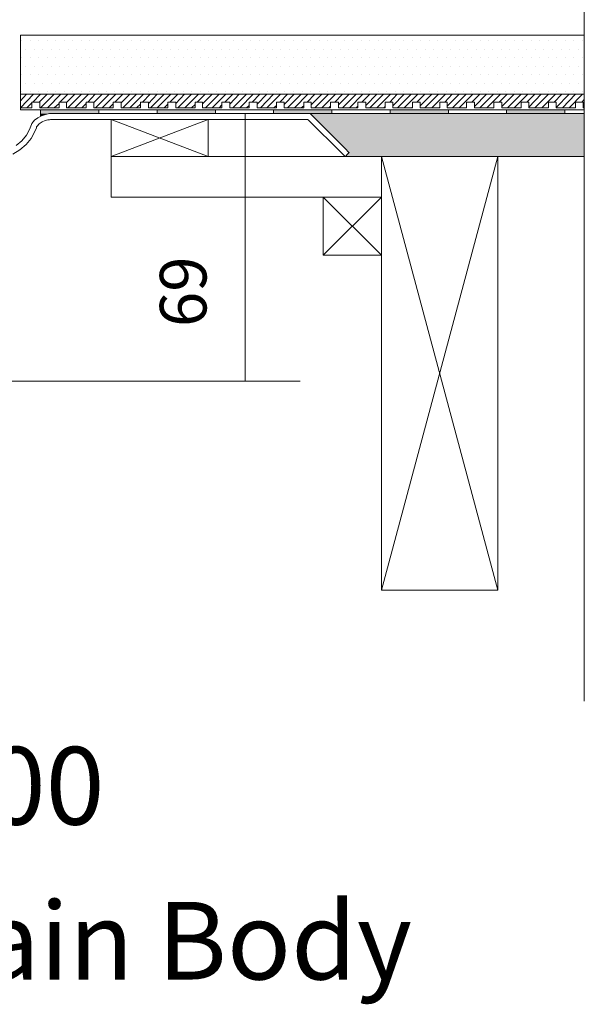
# Model space of a CAD drawing. Units: inches. Extents: x 5 to 2105, y 4 to 1488.
# Drawn here: x 629 to 702, y 558 to 685 of the extents above; entities that cross this region are included whole.
import ezdxf

# ---------------------------------------------------------------- set-up
doc = ezdxf.new("R2010")
doc.units = ezdxf.units.IN
doc.header["$MEASUREMENT"] = 0
for name, color, linetype in [('PDF_0', 7, 'Continuous'), ('PDF_Dimensions', 7, 'Continuous'), ('PDF_hatch', 7, 'Continuous'), ('PDF_Text', 7, 'Continuous')]:
    doc.layers.add(name, color=color, linetype=linetype)
doc.layers.add('PDF_A52-S--', color=7, linetype='Continuous', true_color=0x005f7f)
doc.layers.add('PDF_A52-S-H', color=7, linetype='Continuous', true_color=0x005f7f)
doc.styles.add('PDF Arial', font='arial.ttf')
doc.styles.add('PDF Calibri', font='calibri.ttf')
doc.styles.add('PDF Calibri Bold', font='calibrib.ttf')

msp = doc.modelspace()

# ---------------------------------------------------------------- linework, layer by layer
at = {"layer": 'PDF_0', "lineweight": 15}
for points in [[(701.67, 732.47), (701.67, 597.28)], [(701.67, 673.47), (629.05, 673.47), (629.05, 683.1), (701.67, 683.1)], [(629.05, 675.49), (701.67, 675.49)], [(629.05, 673.74), (630.54, 673.74), (630.54, 674.48), (631.55, 674.48), (631.55, 673.74), (634.05, 673.74), (634.05, 674.48), (635, 674.48), (635, 673.74), (637.51, 673.74), (637.51, 674.48), (638.52, 674.48), (638.52, 673.74), (641.02, 673.74), (641.02, 674.48), (642.03, 674.48), (642.03, 673.74), (644.53, 673.74), (644.53, 674.48), (645.54, 674.48), (645.54, 673.74), (648.04, 673.74), (648.04, 674.48), (649.05, 674.48), (649.05, 673.74), (651.55, 673.74), (651.55, 674.48), (652.51, 674.48), (652.51, 673.74), (655.01, 673.74), (655.01, 674.48), (656.02, 674.48), (656.02, 673.74), (658.52, 673.74), (658.52, 674.48), (659.53, 674.48), (659.53, 673.74), (662.03, 673.74), (662.03, 674.48), (663.04, 674.48), (663.04, 673.74), (665.54, 673.74), (665.54, 674.48), (666.5, 674.48), (666.5, 673.74), (669, 673.74), (669, 674.48), (670.01, 674.48), (670.01, 673.74), (672.51, 673.74), (672.51, 674.48), (673.52, 674.48), (673.52, 673.74), (676.02, 673.74), (676.02, 674.48), (677.03, 674.48), (677.03, 673.74), (679.54, 673.74), (679.54, 674.48), (680.55, 674.48), (680.55, 673.74), (683.05, 673.74), (683.05, 674.48), (684, 674.48), (684, 673.74), (686.5, 673.74), (686.5, 674.48), (687.52, 674.48), (687.52, 673.74), (690.02, 673.74), (690.02, 674.48), (691.03, 674.48), (691.03, 673.74), (693.53, 673.74), (693.53, 674.48), (694.54, 674.48), (694.54, 673.74), (697.04, 673.74), (697.04, 674.48), (698.05, 674.48), (698.05, 673.74), (700.55, 673.74), (700.55, 674.48), (701.51, 674.48), (701.51, 673.74), (701.67, 673.74)], [(631.65, 673.47), (631.65, 672.67)], [(639.15, 673.47), (639.15, 672.99)], [(646.66, 673.47), (646.66, 672.99)], [(654.16, 673.47), (654.16, 672.99)], [(661.66, 673.47), (661.66, 672.99)], [(666.39, 672.99), (701.67, 672.99)], [(669.16, 673.47), (669.16, 672.99)], [(676.66, 673.47), (676.66, 672.99)], [(684.16, 673.47), (684.16, 672.99)], [(691.67, 673.47), (691.67, 672.99)], [(699.17, 673.47), (699.17, 672.99)], [(640.75, 672.25), (653.25, 667.46)], [(653.25, 672.25), (640.75, 667.46), (675.55, 667.46), (675.55, 662.24), (640.75, 662.24), (640.75, 667.46)], [(670.86, 667.46), (701.67, 667.46)], [(675.55, 611.6), (690.55, 667.46)], [(690.55, 611.6), (675.55, 667.46)], [(668.04, 662.24), (675.55, 654.74)], [(675.55, 662.24), (668.04, 654.74)]]:
    msp.add_lwpolyline(points, dxfattribs=at)
for points in [[(640.75, 667.46), (653.25, 667.46), (653.25, 672.25), (640.75, 672.25)], [(675.55, 667.46), (690.55, 667.46), (690.55, 611.6), (675.55, 611.6)], [(668.04, 654.74), (675.55, 654.74), (675.55, 662.24), (668.04, 662.24)]]:
    msp.add_lwpolyline(points, close=True, dxfattribs=at)
at = {"layer": 'PDF_0', "transparency": 33554559}
for points in [[(639.15, 673.47), (631.65, 673.47), (639.15, 672.99)], [(631.65, 673.47), (639.15, 672.99), (631.65, 672.99)], [(632.98, 672.99), (631.65, 672.99), (632.5, 672.94)], [(631.65, 672.99), (632.5, 672.94), (631.65, 672.94)], [(631.65, 672.94), (631.65, 672.83), (632.08, 672.83)], [(631.65, 672.94), (632.5, 672.94), (632.08, 672.83)], [(631.65, 672.83), (632.08, 672.83), (631.65, 672.67)], [(654.16, 673.47), (646.66, 673.47), (654.16, 672.99)], [(646.66, 673.47), (654.16, 672.99), (646.66, 672.99)], [(669.16, 673.47), (661.66, 673.47), (669.16, 672.99)], [(661.66, 673.47), (669.16, 672.99), (661.66, 672.99)], [(684.16, 673.47), (676.66, 673.47), (684.16, 672.99)], [(676.66, 673.47), (684.16, 672.99), (676.66, 672.99)], [(699.17, 673.47), (691.67, 673.47), (699.17, 672.99)], [(691.67, 673.47), (699.17, 672.99), (691.67, 672.99)]]:
    msp.add_solid(points, dxfattribs=at)
at = {"layer": 'PDF_0', "color": 9, "true_color": 0xc6c7ca, "transparency": 33554559}
for points in [[(701.67, 672.99), (666.39, 672.99), (701.67, 667.99)], [(666.39, 672.99), (701.67, 667.99), (671.4, 667.99)], [(671.4, 667.99), (701.67, 667.46), (670.86, 667.46)], [(701.67, 667.99), (671.4, 667.99), (701.67, 667.46)]]:
    msp.add_solid(points, dxfattribs=at)
at = {"layer": 'PDF_A52-S--', "lineweight": 13}
msp.add_lwpolyline([(628.09, 667.78), (628.99, 668.31), (629.79, 669), (630.43, 669.8), (630.91, 670.7), (631.12, 671.18), (631.12, 671.29), (631.17, 671.34), (631.23, 671.4), (631.49, 671.66), (631.87, 671.93), (632.24, 672.09), (632.61, 672.19), (632.82, 672.19), (632.93, 672.25), (632.98, 672.25), (633.04, 672.25), (633.2, 672.25), (633.57, 672.25), (645.49, 672.25), (657.4, 672.25), (663.36, 672.25), (664.85, 672.25), (665.6, 672.25), (665.97, 672.25), (666.08, 672.25), (666.08, 672.19), (666.13, 672.19), (666.55, 671.77), (670.01, 668.31), (670.86, 667.46), (670.97, 667.51), (671.13, 667.72), (671.34, 667.94), (671.4, 667.94), (671.4, 667.99), (671.34, 667.99), (671.24, 668.1), (671.02, 668.36), (670.12, 669.27), (666.55, 672.83), (666.45, 672.94), (666.34, 672.99), (666.18, 672.99), (665.81, 672.99), (664.32, 672.99), (661.29, 672.99), (655.27, 672.99), (643.25, 672.99), (637.24, 672.99), (634.26, 672.99), (633.52, 672.99), (633.14, 672.99), (632.98, 672.99), (632.93, 672.99), (632.82, 672.99), (632.29, 672.88), (631.76, 672.73), (631.28, 672.46), (630.86, 672.14), (630.54, 671.71), (630.48, 671.61), (630.38, 671.4), (630.22, 670.97), (629.84, 670.22), (629.26, 669.48), (628.51, 668.89)], dxfattribs=at)
at = {"layer": 'PDF_A52-S-H', "lineweight": 13}
msp.add_lwpolyline([(642.13, 672.99), (632.98, 672.99)], dxfattribs=at)
at = {"layer": 'PDF_Dimensions', "lineweight": 13}
for points in [[(656.98, 672.99), (659, 672.99)], [(657.99, 672.99), (657.99, 638.52)], [(555.52, 638.52), (665.06, 638.52)], [(656.98, 638.52), (659, 638.52)]]:
    msp.add_lwpolyline(points, dxfattribs=at)
at = {"layer": 'PDF_hatch', "lineweight": 9}
for points in [[(629.21, 682.41), (629.21, 682.41)], [(629.74, 681.29), (629.74, 681.29)], [(630.32, 682.41), (630.32, 682.41)], [(630.86, 681.29), (630.86, 681.29)], [(631.39, 682.41), (631.39, 682.41)], [(631.92, 681.29), (631.92, 681.29)], [(632.5, 682.41), (632.5, 682.41)], [(633.04, 681.29), (633.04, 681.29)], [(633.57, 682.41), (633.57, 682.41)], [(634.15, 681.29), (634.15, 681.29)], [(634.69, 682.41), (634.69, 682.41)], [(635.22, 681.29), (635.22, 681.29)], [(635.75, 682.41), (635.75, 682.41)], [(636.33, 681.29), (636.33, 681.29)], [(636.87, 682.41), (636.87, 682.41)], [(637.4, 681.29), (637.4, 681.29)], [(637.98, 682.41), (637.98, 682.41)], [(638.52, 681.29), (638.52, 681.29)], [(639.05, 682.41), (639.05, 682.41)], [(639.58, 681.29), (639.58, 681.29)], [(640.17, 682.41), (640.17, 682.41)], [(640.7, 681.29), (640.7, 681.29)], [(641.23, 682.41), (641.23, 682.41)], [(641.81, 681.29), (641.81, 681.29)], [(642.35, 682.41), (642.35, 682.41)], [(642.88, 681.29), (642.88, 681.29)], [(643.41, 682.41), (643.41, 682.41)], [(644, 681.29), (644, 681.29)], [(644.53, 682.41), (644.53, 682.41)], [(645.06, 681.29), (645.06, 681.29)], [(645.59, 682.41), (645.59, 682.41)], [(646.18, 681.29), (646.18, 681.29)], [(646.71, 682.41), (646.71, 682.41)], [(647.24, 681.29), (647.24, 681.29)], [(647.83, 682.41), (647.83, 682.41)], [(648.36, 681.29), (648.36, 681.29)], [(648.89, 682.41), (648.89, 682.41)], [(649.42, 681.29), (649.42, 681.29)], [(650.01, 682.41), (650.01, 682.41)], [(650.54, 681.29), (650.54, 681.29)], [(651.07, 682.41), (651.07, 682.41)], [(651.66, 681.29), (651.66, 681.29)], [(652.19, 682.41), (652.19, 682.41)], [(652.72, 681.29), (652.72, 681.29)], [(653.25, 682.41), (653.25, 682.41)], [(653.84, 681.29), (653.84, 681.29)], [(654.37, 682.41), (654.37, 682.41)], [(654.9, 681.29), (654.9, 681.29)], [(655.43, 682.41), (655.43, 682.41)], [(656.02, 681.29), (656.02, 681.29)], [(656.55, 682.41), (656.55, 682.41)], [(657.08, 681.29), (657.08, 681.29)], [(657.67, 682.41), (657.67, 682.41)], [(658.2, 681.29), (658.2, 681.29)], [(658.73, 682.41), (658.73, 682.41)], [(659.27, 681.29), (659.27, 681.29)], [(659.85, 682.41), (659.85, 682.41)], [(660.38, 681.29), (660.38, 681.29)], [(660.91, 682.41), (660.91, 682.41)], [(661.5, 681.29), (661.5, 681.29)], [(662.03, 682.41), (662.03, 682.41)], [(662.56, 681.29), (662.56, 681.29)], [(663.1, 682.41), (663.1, 682.41)], [(663.68, 681.29), (663.68, 681.29)], [(664.21, 682.41), (664.21, 682.41)], [(664.75, 681.29), (664.75, 681.29)], [(665.33, 682.41), (665.33, 682.41)], [(665.86, 681.29), (665.86, 681.29)], [(666.39, 682.41), (666.39, 682.41)], [(666.93, 681.29), (666.93, 681.29)], [(667.51, 682.41), (667.51, 682.41)], [(668.04, 681.29), (668.04, 681.29)], [(668.58, 682.41), (668.58, 682.41)], [(669.11, 681.29), (669.11, 681.29)], [(669.69, 682.41), (669.69, 682.41)], [(670.22, 681.29), (670.22, 681.29)], [(670.76, 682.41), (670.76, 682.41)], [(671.34, 681.29), (671.34, 681.29)], [(671.87, 682.41), (671.87, 682.41)], [(672.41, 681.29), (672.41, 681.29)], [(672.94, 682.41), (672.94, 682.41)], [(673.52, 681.29), (673.52, 681.29)], [(674.06, 682.41), (674.06, 682.41)], [(674.59, 681.29), (674.59, 681.29)], [(675.17, 682.41), (675.17, 682.41)], [(675.7, 681.29), (675.7, 681.29)], [(676.24, 682.41), (676.24, 682.41)], [(676.77, 681.29), (676.77, 681.29)], [(677.35, 682.41), (677.35, 682.41)], [(677.89, 681.29), (677.89, 681.29)], [(678.42, 682.41), (678.42, 682.41)], [(678.95, 681.29), (678.95, 681.29)], [(679.54, 682.41), (679.54, 682.41)], [(680.07, 681.29), (680.07, 681.29)], [(680.6, 682.41), (680.6, 682.41)], [(681.18, 681.29), (681.18, 681.29)], [(681.72, 682.41), (681.72, 682.41)], [(682.25, 681.29), (682.25, 681.29)], [(682.78, 682.41), (682.78, 682.41)], [(683.37, 681.29), (683.37, 681.29)], [(683.9, 682.41), (683.9, 682.41)], [(684.43, 681.29), (684.43, 681.29)], [(685.02, 682.41), (685.02, 682.41)], [(685.55, 681.29), (685.55, 681.29)], [(686.08, 682.41), (686.08, 682.41)], [(686.61, 681.29), (686.61, 681.29)], [(687.2, 682.41), (687.2, 682.41)], [(687.73, 681.29), (687.73, 681.29)], [(688.26, 682.41), (688.26, 682.41)], [(688.85, 681.29), (688.85, 681.29)], [(689.38, 682.41), (689.38, 682.41)], [(689.91, 681.29), (689.91, 681.29)], [(690.44, 682.41), (690.44, 682.41)], [(691.03, 681.29), (691.03, 681.29)], [(691.56, 682.41), (691.56, 682.41)], [(692.09, 681.29), (692.09, 681.29)], [(692.62, 682.41), (692.62, 682.41)], [(693.21, 681.29), (693.21, 681.29)], [(693.74, 682.41), (693.74, 682.41)], [(694.27, 681.29), (694.27, 681.29)], [(694.86, 682.41), (694.86, 682.41)], [(695.39, 681.29), (695.39, 681.29)], [(695.92, 682.41), (695.92, 682.41)], [(696.45, 681.29), (696.45, 681.29)], [(697.04, 682.41), (697.04, 682.41)], [(697.57, 681.29), (697.57, 681.29)], [(698.1, 682.41), (698.1, 682.41)], [(698.69, 681.29), (698.69, 681.29)], [(699.22, 682.41), (699.22, 682.41)], [(699.75, 681.29), (699.75, 681.29)], [(700.28, 682.41), (700.28, 682.41)], [(700.87, 681.29), (700.87, 681.29)], [(701.4, 682.41), (701.4, 682.41)], [(629.21, 680.23), (629.21, 680.23)], [(630.32, 680.23), (630.32, 680.23)], [(631.39, 680.23), (631.39, 680.23)], [(632.5, 680.23), (632.5, 680.23)], [(633.57, 680.23), (633.57, 680.23)], [(634.69, 680.23), (634.69, 680.23)], [(635.75, 680.23), (635.75, 680.23)], [(636.87, 680.23), (636.87, 680.23)], [(637.98, 680.23), (637.98, 680.23)], [(639.05, 680.23), (639.05, 680.23)], [(640.17, 680.23), (640.17, 680.23)], [(641.23, 680.23), (641.23, 680.23)], [(642.35, 680.23), (642.35, 680.23)], [(643.41, 680.23), (643.41, 680.23)], [(644.53, 680.23), (644.53, 680.23)], [(645.59, 680.23), (645.59, 680.23)], [(646.71, 680.23), (646.71, 680.23)], [(647.83, 680.23), (647.83, 680.23)], [(648.89, 680.23), (648.89, 680.23)], [(650.01, 680.23), (650.01, 680.23)], [(651.07, 680.23), (651.07, 680.23)], [(652.19, 680.23), (652.19, 680.23)], [(653.25, 680.23), (653.25, 680.23)], [(654.37, 680.23), (654.37, 680.23)], [(655.43, 680.23), (655.43, 680.23)], [(656.55, 680.23), (656.55, 680.23)], [(657.67, 680.23), (657.67, 680.23)], [(658.73, 680.23), (658.73, 680.23)], [(659.85, 680.23), (659.85, 680.23)], [(660.91, 680.23), (660.91, 680.23)], [(662.03, 680.23), (662.03, 680.23)], [(663.1, 680.23), (663.1, 680.23)], [(664.21, 680.23), (664.21, 680.23)], [(665.33, 680.23), (665.33, 680.23)], [(666.39, 680.23), (666.39, 680.23)], [(667.51, 680.23), (667.51, 680.23)], [(668.58, 680.23), (668.58, 680.23)], [(669.69, 680.23), (669.69, 680.23)], [(670.76, 680.23), (670.76, 680.23)], [(671.87, 680.23), (671.87, 680.23)], [(672.94, 680.23), (672.94, 680.23)], [(674.06, 680.23), (674.06, 680.23)], [(675.17, 680.23), (675.17, 680.23)], [(676.24, 680.23), (676.24, 680.23)], [(677.35, 680.23), (677.35, 680.23)], [(678.42, 680.23), (678.42, 680.23)], [(679.54, 680.23), (679.54, 680.23)], [(680.6, 680.23), (680.6, 680.23)], [(681.72, 680.23), (681.72, 680.23)], [(682.78, 680.23), (682.78, 680.23)], [(683.9, 680.23), (683.9, 680.23)], [(685.02, 680.23), (685.02, 680.23)], [(686.08, 680.23), (686.08, 680.23)], [(687.2, 680.23), (687.2, 680.23)], [(688.26, 680.23), (688.26, 680.23)], [(689.38, 680.23), (689.38, 680.23)], [(690.44, 680.23), (690.44, 680.23)], [(691.56, 680.23), (691.56, 680.23)], [(692.62, 680.23), (692.62, 680.23)], [(693.74, 680.23), (693.74, 680.23)], [(694.86, 680.23), (694.86, 680.23)], [(695.92, 680.23), (695.92, 680.23)], [(697.04, 680.23), (697.04, 680.23)], [(698.1, 680.23), (698.1, 680.23)], [(699.22, 680.23), (699.22, 680.23)], [(700.28, 680.23), (700.28, 680.23)], [(701.4, 680.23), (701.4, 680.23)], [(629.74, 679.11), (629.74, 679.11)], [(630.86, 679.11), (630.86, 679.11)], [(631.92, 679.11), (631.92, 679.11)], [(633.04, 679.11), (633.04, 679.11)], [(634.15, 679.11), (634.15, 679.11)], [(635.22, 679.11), (635.22, 679.11)], [(636.33, 679.11), (636.33, 679.11)], [(637.4, 679.11), (637.4, 679.11)], [(638.52, 679.11), (638.52, 679.11)], [(639.58, 679.11), (639.58, 679.11)], [(640.7, 679.11), (640.7, 679.11)], [(641.81, 679.11), (641.81, 679.11)], [(642.88, 679.11), (642.88, 679.11)], [(644, 679.11), (644, 679.11)], [(645.06, 679.11), (645.06, 679.11)], [(646.18, 679.11), (646.18, 679.11)], [(647.24, 679.11), (647.24, 679.11)], [(648.36, 679.11), (648.36, 679.11)], [(649.42, 679.11), (649.42, 679.11)], [(650.54, 679.11), (650.54, 679.11)], [(651.66, 679.11), (651.66, 679.11)], [(652.72, 679.11), (652.72, 679.11)], [(653.84, 679.11), (653.84, 679.11)], [(654.9, 679.11), (654.9, 679.11)], [(656.02, 679.11), (656.02, 679.11)], [(657.08, 679.11), (657.08, 679.11)], [(658.2, 679.11), (658.2, 679.11)], [(659.27, 679.11), (659.27, 679.11)], [(660.38, 679.11), (660.38, 679.11)], [(661.5, 679.11), (661.5, 679.11)], [(662.56, 679.11), (662.56, 679.11)], [(663.68, 679.11), (663.68, 679.11)], [(664.75, 679.11), (664.75, 679.11)], [(665.86, 679.11), (665.86, 679.11)], [(666.93, 679.11), (666.93, 679.11)], [(668.04, 679.11), (668.04, 679.11)], [(669.11, 679.11), (669.11, 679.11)], [(670.22, 679.11), (670.22, 679.11)], [(671.34, 679.11), (671.34, 679.11)], [(672.41, 679.11), (672.41, 679.11)], [(673.52, 679.11), (673.52, 679.11)], [(674.59, 679.11), (674.59, 679.11)], [(675.7, 679.11), (675.7, 679.11)], [(676.77, 679.11), (676.77, 679.11)], [(677.89, 679.11), (677.89, 679.11)], [(678.95, 679.11), (678.95, 679.11)], [(680.07, 679.11), (680.07, 679.11)], [(681.18, 679.11), (681.18, 679.11)], [(682.25, 679.11), (682.25, 679.11)], [(683.37, 679.11), (683.37, 679.11)], [(684.43, 679.11), (684.43, 679.11)], [(685.55, 679.11), (685.55, 679.11)], [(686.61, 679.11), (686.61, 679.11)], [(687.73, 679.11), (687.73, 679.11)], [(688.85, 679.11), (688.85, 679.11)], [(689.91, 679.11), (689.91, 679.11)], [(691.03, 679.11), (691.03, 679.11)], [(692.09, 679.11), (692.09, 679.11)], [(693.21, 679.11), (693.21, 679.11)], [(694.27, 679.11), (694.27, 679.11)], [(695.39, 679.11), (695.39, 679.11)], [(696.45, 679.11), (696.45, 679.11)], [(697.57, 679.11), (697.57, 679.11)], [(698.69, 679.11), (698.69, 679.11)], [(699.75, 679.11), (699.75, 679.11)], [(700.87, 679.11), (700.87, 679.11)], [(629.21, 678.05), (629.21, 678.05)], [(630.32, 678.05), (630.32, 678.05)], [(631.39, 678.05), (631.39, 678.05)], [(632.5, 678.05), (632.5, 678.05)], [(633.57, 678.05), (633.57, 678.05)], [(634.69, 678.05), (634.69, 678.05)], [(635.75, 678.05), (635.75, 678.05)], [(636.87, 678.05), (636.87, 678.05)], [(637.98, 678.05), (637.98, 678.05)], [(639.05, 678.05), (639.05, 678.05)], [(640.17, 678.05), (640.17, 678.05)], [(641.23, 678.05), (641.23, 678.05)], [(642.35, 678.05), (642.35, 678.05)], [(643.41, 678.05), (643.41, 678.05)], [(644.53, 678.05), (644.53, 678.05)], [(645.59, 678.05), (645.59, 678.05)], [(646.71, 678.05), (646.71, 678.05)], [(647.83, 678.05), (647.83, 678.05)], [(648.89, 678.05), (648.89, 678.05)], [(650.01, 678.05), (650.01, 678.05)], [(651.07, 678.05), (651.07, 678.05)], [(652.19, 678.05), (652.19, 678.05)], [(653.25, 678.05), (653.25, 678.05)], [(654.37, 678.05), (654.37, 678.05)], [(655.43, 678.05), (655.43, 678.05)], [(656.55, 678.05), (656.55, 678.05)], [(657.67, 678.05), (657.67, 678.05)], [(658.73, 678.05), (658.73, 678.05)], [(659.85, 678.05), (659.85, 678.05)], [(660.91, 678.05), (660.91, 678.05)], [(662.03, 678.05), (662.03, 678.05)], [(663.1, 678.05), (663.1, 678.05)], [(664.21, 678.05), (664.21, 678.05)], [(665.33, 678.05), (665.33, 678.05)], [(666.39, 678.05), (666.39, 678.05)], [(667.51, 678.05), (667.51, 678.05)], [(668.58, 678.05), (668.58, 678.05)], [(669.69, 678.05), (669.69, 678.05)], [(670.76, 678.05), (670.76, 678.05)], [(671.87, 678.05), (671.87, 678.05)], [(672.94, 678.05), (672.94, 678.05)], [(674.06, 678.05), (674.06, 678.05)], [(675.17, 678.05), (675.17, 678.05)], [(676.24, 678.05), (676.24, 678.05)], [(677.35, 678.05), (677.35, 678.05)], [(678.42, 678.05), (678.42, 678.05)], [(679.54, 678.05), (679.54, 678.05)], [(680.6, 678.05), (680.6, 678.05)], [(681.72, 678.05), (681.72, 678.05)], [(682.78, 678.05), (682.78, 678.05)], [(683.9, 678.05), (683.9, 678.05)], [(685.02, 678.05), (685.02, 678.05)], [(686.08, 678.05), (686.08, 678.05)], [(687.2, 678.05), (687.2, 678.05)], [(688.26, 678.05), (688.26, 678.05)], [(689.38, 678.05), (689.38, 678.05)], [(690.44, 678.05), (690.44, 678.05)], [(691.56, 678.05), (691.56, 678.05)], [(692.62, 678.05), (692.62, 678.05)], [(693.74, 678.05), (693.74, 678.05)], [(694.86, 678.05), (694.86, 678.05)], [(695.92, 678.05), (695.92, 678.05)], [(697.04, 678.05), (697.04, 678.05)], [(698.1, 678.05), (698.1, 678.05)], [(699.22, 678.05), (699.22, 678.05)], [(700.28, 678.05), (700.28, 678.05)], [(701.4, 678.05), (701.4, 678.05)], [(629.74, 676.93), (629.74, 676.93)], [(630.86, 676.93), (630.86, 676.93)], [(631.92, 676.93), (631.92, 676.93)], [(633.04, 676.93), (633.04, 676.93)], [(634.15, 676.93), (634.15, 676.93)], [(635.22, 676.93), (635.22, 676.93)], [(636.33, 676.93), (636.33, 676.93)], [(637.4, 676.93), (637.4, 676.93)], [(638.52, 676.93), (638.52, 676.93)], [(639.58, 676.93), (639.58, 676.93)], [(640.7, 676.93), (640.7, 676.93)], [(641.81, 676.93), (641.81, 676.93)], [(642.88, 676.93), (642.88, 676.93)], [(644, 676.93), (644, 676.93)], [(645.06, 676.93), (645.06, 676.93)], [(646.18, 676.93), (646.18, 676.93)], [(647.24, 676.93), (647.24, 676.93)], [(648.36, 676.93), (648.36, 676.93)], [(649.42, 676.93), (649.42, 676.93)], [(650.54, 676.93), (650.54, 676.93)], [(651.66, 676.93), (651.66, 676.93)], [(652.72, 676.93), (652.72, 676.93)], [(653.84, 676.93), (653.84, 676.93)], [(654.9, 676.93), (654.9, 676.93)], [(656.02, 676.93), (656.02, 676.93)], [(657.08, 676.93), (657.08, 676.93)], [(658.2, 676.93), (658.2, 676.93)], [(659.27, 676.93), (659.27, 676.93)], [(660.38, 676.93), (660.38, 676.93)], [(661.5, 676.93), (661.5, 676.93)], [(662.56, 676.93), (662.56, 676.93)], [(663.68, 676.93), (663.68, 676.93)], [(664.75, 676.93), (664.75, 676.93)], [(665.86, 676.93), (665.86, 676.93)], [(666.93, 676.93), (666.93, 676.93)], [(668.04, 676.93), (668.04, 676.93)], [(669.11, 676.93), (669.11, 676.93)], [(670.22, 676.93), (670.22, 676.93)], [(671.34, 676.93), (671.34, 676.93)], [(672.41, 676.93), (672.41, 676.93)], [(673.52, 676.93), (673.52, 676.93)], [(674.59, 676.93), (674.59, 676.93)], [(675.7, 676.93), (675.7, 676.93)], [(676.77, 676.93), (676.77, 676.93)], [(677.89, 676.93), (677.89, 676.93)], [(678.95, 676.93), (678.95, 676.93)], [(680.07, 676.93), (680.07, 676.93)], [(681.18, 676.93), (681.18, 676.93)], [(682.25, 676.93), (682.25, 676.93)], [(683.37, 676.93), (683.37, 676.93)], [(684.43, 676.93), (684.43, 676.93)], [(685.55, 676.93), (685.55, 676.93)], [(686.61, 676.93), (686.61, 676.93)], [(687.73, 676.93), (687.73, 676.93)], [(688.85, 676.93), (688.85, 676.93)], [(689.91, 676.93), (689.91, 676.93)], [(691.03, 676.93), (691.03, 676.93)], [(692.09, 676.93), (692.09, 676.93)], [(693.21, 676.93), (693.21, 676.93)], [(694.27, 676.93), (694.27, 676.93)], [(695.39, 676.93), (695.39, 676.93)], [(696.45, 676.93), (696.45, 676.93)], [(697.57, 676.93), (697.57, 676.93)], [(698.69, 676.93), (698.69, 676.93)], [(699.75, 676.93), (699.75, 676.93)], [(700.87, 676.93), (700.87, 676.93)], [(629.05, 674.64), (629.84, 675.49)], [(629.05, 673.74), (630.75, 675.49)], [(629.21, 675.81), (629.21, 675.81)], [(630.32, 675.81), (630.32, 675.81)], [(630.64, 674.48), (631.65, 675.49)], [(631.39, 675.81), (631.39, 675.81)], [(631.49, 674.48), (632.5, 675.49)], [(631.65, 673.74), (633.41, 675.49)], [(632.5, 675.81), (632.5, 675.81)], [(632.56, 673.74), (634.26, 675.49)], [(633.57, 675.81), (633.57, 675.81)], [(634.15, 674.48), (635.16, 675.49)], [(634.69, 675.81), (634.69, 675.81)], [(635, 674.43), (636.07, 675.49)], [(635.16, 673.74), (636.92, 675.49)], [(635.75, 675.81), (635.75, 675.81)], [(636.07, 673.74), (637.82, 675.49)], [(636.87, 675.81), (636.87, 675.81)], [(637.72, 674.48), (638.68, 675.49)], [(637.98, 675.81), (637.98, 675.81)], [(638.52, 674.43), (639.58, 675.49)], [(638.73, 673.74), (640.48, 675.49)], [(639.05, 675.81), (639.05, 675.81)], [(639.58, 673.74), (641.34, 675.49)], [(640.17, 675.81), (640.17, 675.81)], [(641.23, 675.81), (641.23, 675.81)], [(641.23, 674.48), (642.24, 675.49)], [(642.03, 674.37), (643.14, 675.49)], [(642.24, 673.74), (644, 675.49)], [(642.35, 675.81), (642.35, 675.81)], [(643.14, 673.74), (644.9, 675.49)], [(643.41, 675.81), (643.41, 675.81)], [(644.53, 675.81), (644.53, 675.81)], [(644.79, 674.48), (645.75, 675.49)], [(645.54, 674.32), (646.66, 675.49)], [(645.59, 675.81), (645.59, 675.81)], [(645.8, 673.74), (647.56, 675.49)], [(646.66, 673.74), (648.41, 675.49)], [(646.71, 675.81), (646.71, 675.81)], [(647.83, 675.81), (647.83, 675.81)], [(648.31, 674.48), (649.32, 675.49)], [(648.89, 675.81), (648.89, 675.81)], [(649.05, 674.32), (650.17, 675.49)], [(649.32, 673.74), (651.07, 675.49)], [(650.01, 675.81), (650.01, 675.81)], [(650.22, 673.74), (651.98, 675.49)], [(651.07, 675.81), (651.07, 675.81)], [(651.82, 674.48), (652.83, 675.49)], [(652.19, 675.81), (652.19, 675.81)], [(652.51, 674.27), (653.73, 675.49)], [(652.88, 673.74), (654.64, 675.49)], [(653.25, 675.81), (653.25, 675.81)], [(653.73, 673.74), (655.49, 675.49)], [(654.37, 675.81), (654.37, 675.81)], [(655.38, 674.48), (656.39, 675.49)], [(655.43, 675.81), (655.43, 675.81)], [(656.02, 674.22), (657.24, 675.49)], [(656.39, 673.74), (658.15, 675.49)], [(656.55, 675.81), (656.55, 675.81)], [(657.3, 673.74), (659.05, 675.49)], [(657.67, 675.81), (657.67, 675.81)], [(658.73, 675.81), (658.73, 675.81)], [(658.89, 674.48), (659.9, 675.49)], [(659.53, 674.22), (660.81, 675.49)], [(659.85, 675.81), (659.85, 675.81)], [(659.96, 673.74), (661.66, 675.49)], [(660.81, 673.74), (662.56, 675.49)], [(660.91, 675.81), (660.91, 675.81)], [(662.03, 675.81), (662.03, 675.81)], [(662.46, 674.48), (663.47, 675.49)], [(663.04, 674.16), (664.32, 675.49)], [(663.1, 675.81), (663.1, 675.81)], [(663.47, 673.74), (665.22, 675.49)], [(664.21, 675.81), (664.21, 675.81)], [(664.37, 673.74), (666.08, 675.49)], [(665.33, 675.81), (665.33, 675.81)], [(665.97, 674.48), (666.98, 675.49)], [(666.39, 675.81), (666.39, 675.81)], [(666.5, 674.11), (667.88, 675.49)], [(666.98, 673.74), (668.74, 675.49)], [(667.51, 675.81), (667.51, 675.81)], [(667.88, 673.74), (669.64, 675.49)], [(668.58, 675.81), (668.58, 675.81)], [(669.53, 674.48), (670.54, 675.49)], [(669.69, 675.81), (669.69, 675.81)], [(670.01, 674.11), (671.4, 675.49)], [(670.54, 673.74), (672.3, 675.49)], [(670.76, 675.81), (670.76, 675.81)], [(671.45, 673.74), (673.15, 675.49)], [(671.87, 675.81), (671.87, 675.81)], [(672.94, 675.81), (672.94, 675.81)], [(673.04, 674.48), (674.06, 675.49)], [(673.52, 674.06), (674.96, 675.49)], [(674.06, 675.81), (674.06, 675.81)], [(674.06, 673.74), (675.81, 675.49)], [(674.96, 673.74), (676.72, 675.49)], [(675.17, 675.81), (675.17, 675.81)], [(676.24, 675.81), (676.24, 675.81)], [(676.61, 674.48), (677.57, 675.49)], [(677.03, 674), (678.47, 675.49)], [(677.35, 675.81), (677.35, 675.81)], [(677.62, 673.74), (679.38, 675.49)], [(678.42, 675.81), (678.42, 675.81)], [(678.47, 673.74), (680.23, 675.49)], [(679.54, 675.81), (679.54, 675.81)], [(680.12, 674.48), (681.13, 675.49)], [(680.55, 674), (682.04, 675.49)], [(680.6, 675.81), (680.6, 675.81)], [(681.13, 673.74), (682.89, 675.49)], [(681.72, 675.81), (681.72, 675.81)], [(682.04, 673.74), (683.79, 675.49)], [(682.78, 675.81), (682.78, 675.81)], [(683.69, 674.48), (684.64, 675.49)], [(683.9, 675.81), (683.9, 675.81)], [(684, 673.95), (685.55, 675.49)], [(684.7, 673.74), (686.45, 675.49)], [(685.02, 675.81), (685.02, 675.81)], [(685.55, 673.74), (687.3, 675.49)], [(686.08, 675.81), (686.08, 675.81)], [(687.2, 675.81), (687.2, 675.81)], [(687.2, 674.48), (688.21, 675.49)], [(687.52, 673.9), (689.06, 675.49)], [(688.21, 673.74), (689.96, 675.49)], [(688.26, 675.81), (688.26, 675.81)], [(689.11, 673.74), (690.87, 675.49)], [(689.38, 675.81), (689.38, 675.81)], [(690.44, 675.81), (690.44, 675.81)], [(690.71, 674.48), (691.72, 675.49)], [(691.03, 673.9), (692.62, 675.49)], [(691.56, 675.81), (691.56, 675.81)], [(691.77, 673.74), (693.53, 675.49)], [(692.62, 675.81), (692.62, 675.81)], [(692.62, 673.74), (694.38, 675.49)], [(693.74, 675.81), (693.74, 675.81)], [(694.27, 674.48), (695.28, 675.49)], [(694.54, 673.84), (696.13, 675.49)], [(694.86, 675.81), (694.86, 675.81)], [(695.28, 673.74), (697.04, 675.49)], [(695.92, 675.81), (695.92, 675.81)], [(696.19, 673.74), (697.94, 675.49)], [(697.04, 675.81), (697.04, 675.81)], [(697.78, 674.48), (698.79, 675.49)], [(698.05, 673.79), (699.7, 675.49)], [(698.1, 675.81), (698.1, 675.81)], [(698.85, 673.74), (700.55, 675.49)], [(699.22, 675.81), (699.22, 675.81)], [(699.7, 673.74), (701.45, 675.49)], [(700.28, 675.81), (700.28, 675.81)], [(701.4, 675.81), (701.4, 675.81)], [(629.9, 673.74), (630.54, 674.37)], [(633.41, 673.74), (634.05, 674.32)], [(636.97, 673.74), (637.51, 674.32)], [(640.48, 673.74), (641.02, 674.27)], [(644, 673.74), (644.53, 674.22)], [(647.56, 673.74), (648.04, 674.22)], [(651.07, 673.74), (651.55, 674.16)], [(654.64, 673.74), (655.01, 674.11)], [(658.15, 673.74), (658.52, 674.06)], [(661.71, 673.74), (662.03, 674.06)], [(665.22, 673.74), (665.54, 674)], [(668.79, 673.74), (669, 673.95)], [(672.3, 673.74), (672.51, 673.95)], [(675.86, 673.74), (676.02, 673.9)], [(679.38, 673.74), (679.54, 673.84)], [(682.89, 673.74), (683.05, 673.84)], [(686.45, 673.74), (686.5, 673.79)], [(689.96, 673.74), (690.02, 673.74)], [(693.53, 673.74), (693.53, 673.74)], [(701.35, 674.48), (701.67, 674.8)], [(701.51, 673.79), (701.67, 673.9)]]:
    msp.add_lwpolyline(points, dxfattribs=at)

# ---------------------------------------------------------------- texts
at = {"layer": 'PDF_Text', "insert": (654.89, 645.5), "char_height": 6, "attachment_point": 7, "rotation": 90, "style": 'PDF Arial'}
msp.add_mtext('69', dxfattribs=at)
at = {"layer": 'PDF_Text', "attachment_point": 7}
for s, insert, char_height, style in [('1004.0600', (575.52, 578.27), 10, 'PDF Calibri Bold'), ('Main Drain Body', (575.31, 558.31), 9.9999, 'PDF Calibri')]:
    msp.add_mtext(s, dxfattribs=dict(at, insert=insert, char_height=char_height, style=style))

doc.saveas('drawing.dxf')
